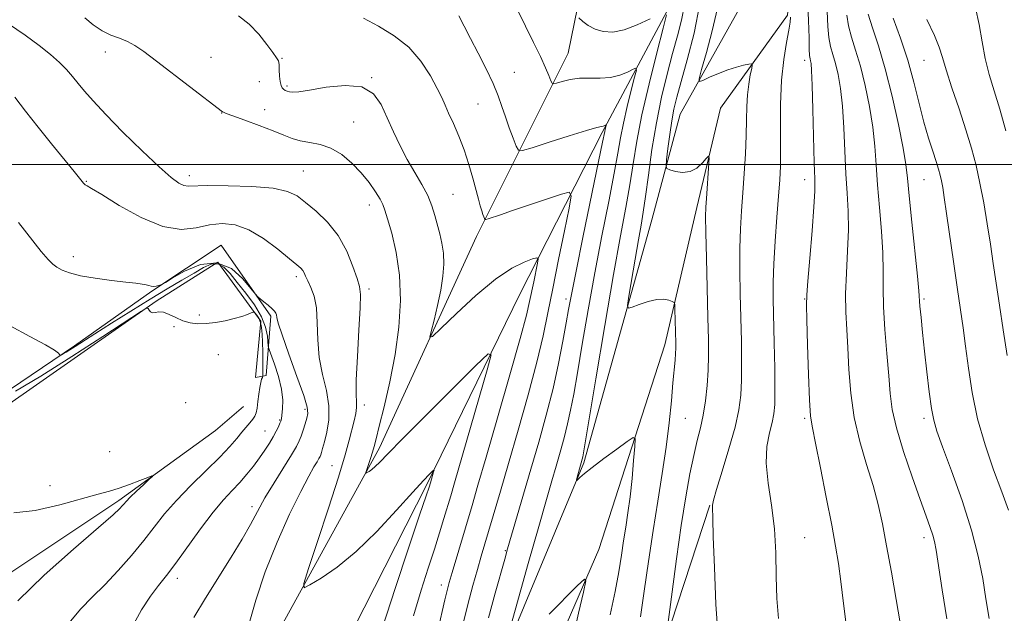
# Model space of a CAD drawing. Extents: x 2189800 to 2192700, y 357300 to 360200.
# Drawn here: x 2192038 to 2192327, y 358868 to 359042 of the extents above; entities that cross this region are included whole.
import ezdxf

# ---------------------------------------------------------------- set-up
doc = ezdxf.new("R2010")
doc.units = 0
doc.header["$MEASUREMENT"] = 0
for name, color, linetype, lineweight in [('32000', 7, 'Continuous', 0), ('DTM HARD BREAKLINE', 7, 'Continuous', 0), ('DTM SPOT ELEVATION', 2, 'Continuous', 13), ('INDEX CONTOUR', 41, 'Continuous', 13), ('INTERMEDIATE CONTOUR', 44, 'Continuous', 0)]:
    doc.layers.add(name, color=color, linetype=linetype, lineweight=lineweight)

msp = doc.modelspace()

# ---------------------------------------------------------------- linework, layer by layer
at = {"layer": '32000', "flags": 128}
msp.add_lwpolyline([(2190000, 359000), (2192500, 359000)], dxfattribs=at)
at = {"layer": 'DTM HARD BREAKLINE'}
for points in [[(2192080.72, 358803.27, 1048.93), (2192105.95, 358847.95, 1052.41), (2192143.89, 358916.84, 1056.44), (2192172.36, 358978.89, 1059.51), (2192199.21, 359032.66, 1064.93), (2192204.69, 359059.52, 1067.53), (2192204.6, 359081.82, 1070.48), (2192200.24, 359091.1, 1071.27), (2192193.61, 359096.23, 1071.15), (2192186.58, 359098.48, 1071.03), (2192179.57, 359096.18, 1070.74), (2192171.94, 359093.47, 1069.82), (2192148.32, 359116.09, 1073.65), (2192107.09, 359157.23, 1074.34), (2192054.66, 359208.65, 1071.64)], [(2192376.22, 359127.19, 1089.86), (2192338.85, 359128.91, 1086.16), (2192296.14, 359119.46, 1079.71), (2192265.83, 359109.64, 1076.32), (2192254.3, 359101.76, 1073.15), (2192239.74, 359074.86, 1069.81), (2192228.9, 359046.12, 1066.07), (2192209.22, 359009.3, 1061.73), (2192185.03, 358961.94, 1056.88), (2192157.78, 358906.09, 1053.75), (2192127.03, 358845.69, 1051.13), (2192111.66, 358813.43, 1049.95)], [(2192261.01, 358401.47, 1041.9), (2192271.03, 358427.53, 1048.08), (2192270.45, 358472.74, 1052.97), (2192244.54, 358555.23, 1056.65), (2192230.03, 358629.5, 1058.04), (2192219.06, 358690.77, 1059.35), (2192204.74, 358768.35, 1061.03), (2192186.42, 358808.54, 1062.56), (2192178.09, 358829.36, 1062.99), (2192177.81, 358850.01, 1063.85), (2192203.8, 358912.45, 1066.2), (2192223.77, 358983.76, 1069.05), (2192232.12, 359014.75, 1071.01), (2192250.58, 359047.65, 1074.57), (2192256, 359090.61, 1075.8)], [(2192267.37, 359084.25, 1076.31), (2192263.6, 359043.77, 1073.67), (2192243.88, 359016.45, 1070.44), (2192236.97, 358987.31, 1069.5), (2192227.62, 358947.02, 1067.33), (2192208.23, 358887.08, 1064.32), (2192191.85, 358849.44, 1062.75), (2192188.58, 358840.34, 1062.52), (2192189.03, 358830.64, 1063.63), (2192205.94, 358835.04, 1065.28), (2192225.69, 358854.11, 1069.66), (2192240.8, 358900, 1071.91)], [(2192000.65, 358910.47, 1044.03), (2192054.4, 358946.8, 1048.34), (2192077.05, 358962.78, 1049.86), (2192097.44, 358976.27, 1050.76), (2192111.97, 358955.47, 1049.71), (2192110.59, 358938.12, 1046.46), (2192107.5, 358937.49, 1044.91), (2192109.09, 358954.02, 1045.77), (2192096.43, 358971.31, 1047.2), (2192078.3, 358959.89, 1046.09), (2192033.2, 358928.34, 1044.5)], [(2192021.24, 358870.7, 1042.8), (2192067.37, 358901.42, 1043.68), (2192095.79, 358921.97, 1044.56), (2192104.02, 358929.02, 1044.87)]]:
    msp.add_polyline3d(points, dxfattribs=at)
at = {"layer": 'DTM SPOT ELEVATION'}
for p in [(2192063.46, 359032.94, 1055.4), (2192094.43, 359031.44, 1056.92), (2192115.23, 359031.05, 1058.08), (2192268.64, 359030.52, 1075.53), (2192303.64, 359030.52, 1085.14), (2192141.54, 359025.38, 1058), (2192183.39, 359027.01, 1062.89), (2192108.65, 359024.23, 1057.35), (2192116.77, 359023.01, 1058.25), (2192110.21, 359016.01, 1056.68), (2192172.81, 359017.75, 1061.06), (2192097.52, 359015.1, 1055.96), (2192136.25, 359012.4, 1056.91), (2192088.1, 358996.73, 1054.5), (2192121.52, 358998.09, 1054.86), (2192268.64, 358995.52, 1075.37), (2192303.64, 358995.52, 1083.09), (2192057.81, 358995.07, 1052.1), (2192165.46, 358991.25, 1058.95), (2192140.88, 358988.07, 1055.41), (2192054.03, 358972.9, 1050.46), (2192119.48, 358967.05, 1051.64), (2192140.79, 358963.49, 1054.34), (2192198.64, 358960.52, 1061.57), (2192268.64, 358960.52, 1075.92), (2192303.64, 358960.52, 1082.26), (2192090.99, 358955.86, 1046.36), (2192083.56, 358952.39, 1045.8), (2192096.54, 358944.15, 1044.97), (2192087.04, 358930.07, 1045.15), (2192139.4, 358929.46, 1054.5), (2192121.98, 358928.13, 1049.62), (2192114.55, 358925, 1047.87), (2192233.64, 358925.52, 1068.94), (2192268.64, 358925.52, 1075.76), (2192303.64, 358925.52, 1081.62), (2192110.31, 358921.83, 1047.17), (2192064.75, 358915.71, 1045.13), (2192129.97, 358911.62, 1053.17), (2192047.17, 358905.8, 1044.57), (2192106.42, 358899.56, 1049.56), (2192268.64, 358890.52, 1074.84), (2192303.64, 358890.52, 1079.52), (2192180.77, 358886.7, 1061.86), (2192084.55, 358878.55, 1048.49), (2192162.05, 358876.64, 1057.43)]:
    msp.add_point(p, dxfattribs=at)
at = {"layer": 'INDEX CONTOUR'}
for points in [[(2192237.889, 359047.041, 1070), (2192236.164, 359038.451, 1070), (2192234.189, 359030.648, 1070), (2192232.4, 359024.273, 1070), (2192231.128, 359019.698, 1070), (2192230.275, 359016.194, 1070), (2192229.633, 359012.762, 1070), (2192229.037, 359008.713, 1070), (2192228.51, 359004.614, 1070), (2192228.119, 359001.343, 1070), (2192227.953, 358999.525, 1070), (2192228.201, 358998.758, 1070), (2192229.075, 358998.383, 1070), (2192230.692, 358997.921, 1070), (2192232.783, 358997.611, 1070), (2192234.986, 358997.863, 1070), (2192236.98, 358998.929, 1070), (2192238.61, 359000.41, 1070), (2192239.765, 359001.741, 1070), (2192240.379, 359002.402, 1070), (2192240.565, 359002.04, 1070), (2192240.483, 359000.343, 1070), (2192239.792, 358990.012, 1070), (2192239.635, 358987.481, 1070), (2192239.576, 358984.684, 1070), (2192239.631, 358980.02, 1070), (2192239.801, 358972.488, 1070), (2192240.255, 358955.05, 1070), (2192240.406, 358948.661, 1070), (2192240.44, 358943.839, 1070), (2192240.316, 358939.596, 1070), (2192240.005, 358935.166, 1070), (2192239.513, 358930.67, 1070), (2192238.855, 358926.45, 1070), (2192238.047, 358922.694, 1070), (2192237.114, 358918.961, 1070), (2192236.078, 358914.653, 1070), (2192234.957, 358909.237, 1070), (2192233.745, 358902.447, 1070), (2192232.431, 358894.075, 1070), (2192231.038, 358884.276, 1070), (2192229.739, 358874.61, 1070), (2192228.203, 358862.766, 1070)], [(2192139.201, 359042.893, 1060), (2192143.598, 359040.485, 1060), (2192148.189, 359037.725, 1060), (2192152.477, 359034.348, 1060), (2192156.048, 359030.255, 1060), (2192158.832, 359025.992, 1060), (2192160.844, 359022.271, 1060), (2192162.166, 359019.564, 1060), (2192163.137, 359017.398, 1060), (2192164.164, 359015.061, 1060), (2192165.545, 359012.001, 1060), (2192167.15, 359008.305, 1060), (2192168.741, 359004.218, 1060), (2192170.123, 359000, 1060), (2192171.265, 358995.98, 1060), (2192172.888, 358989.818, 1060), (2192173.431, 358987.842, 1060), (2192173.854, 358986.398, 1060), (2192174.2, 358985.332, 1060), (2192174.466, 358984.58, 1060), (2192174.649, 358984.103, 1060), (2192174.781, 358983.867, 1060), (2192175.064, 358983.857, 1060), (2192175.739, 358984.059, 1060), (2192179.34, 358985.241, 1060), (2192182.894, 358986.428, 1060), (2192197.242, 358991.273, 1060), (2192199.559, 358991.877, 1060), (2192200.146, 358990.813, 1060), (2192199.507, 358987.171, 1060), (2192198.124, 358980.482, 1060), (2192196.397, 358972.052, 1060), (2192194.707, 358963.627, 1060), (2192193.298, 358956.441, 1060), (2192191.882, 358949.668, 1060), (2192190.037, 358941.961, 1060), (2192187.489, 358932.443, 1060), (2192184.561, 358922.073, 1060), (2192181.723, 358912.276, 1060), (2192179.353, 358904.183, 1060), (2192173.693, 358885.038, 1060), (2192172.584, 358881.172, 1060), (2192171.288, 358876.524, 1060), (2192169.794, 358870.897, 1060), (2192168.125, 358864.179, 1060)], [(2192280.985, 359043.797, 1080), (2192281.48, 359040.65, 1080), (2192282.373, 359037.333, 1080), (2192283.583, 359033.49, 1080), (2192284.967, 359028.815, 1080), (2192286.38, 359023.155, 1080), (2192287.661, 359016.976, 1080), (2192288.648, 359010.89, 1080), (2192289.245, 359005.316, 1080), (2192289.617, 358999.872, 1080), (2192290.003, 358993.984, 1080), (2192290.562, 358987.299, 1080), (2192291.156, 358980.378, 1080), (2192291.572, 358974.007, 1080), (2192291.675, 358968.683, 1080), (2192291.648, 358963.751, 1080), (2192291.751, 358958.259, 1080), (2192292.167, 358951.592, 1080), (2192292.76, 358944.48, 1080), (2192293.316, 358937.985, 1080), (2192293.73, 358932.792, 1080), (2192294.324, 358928.087, 1080), (2192295.532, 358922.678, 1080), (2192297.613, 358915.795, 1080), (2192300.142, 358908.353, 1080), (2192302.525, 358901.687, 1080), (2192304.289, 358896.819, 1080), (2192305.468, 358893.525, 1080), (2192306.218, 358891.265, 1080), (2192306.711, 358889.392, 1080), (2192307.176, 358886.815, 1080), (2192308.94, 358875.229, 1080), (2192310.384, 358866.705, 1080)], [(2192037.927, 358982.983, 1050), (2192044.63, 358974.444, 1050), (2192046.618, 358972.052, 1050), (2192047.985, 358970.685, 1050), (2192049.206, 358969.807, 1050), (2192050.733, 358968.979, 1050), (2192052.93, 358968.141, 1050), (2192056.139, 358967.327, 1050), (2192060.485, 358966.576, 1050), (2192065.236, 358965.93, 1050), (2192069.445, 358965.433, 1050), (2192072.389, 358965.109, 1050), (2192074.245, 358964.891, 1050), (2192075.409, 358964.69, 1050), (2192076.237, 358964.448, 1050), (2192076.92, 358964.234, 1050), (2192077.6, 358964.149, 1050), (2192078.376, 358964.258, 1050), (2192079.144, 358964.48, 1050), (2192079.749, 358964.699, 1050), (2192080.187, 358964.889, 1050), (2192081.044, 358965.382, 1050), (2192083.056, 358966.602, 1050), (2192086.69, 358968.683, 1050), (2192091.352, 358970.629, 1050), (2192096.179, 358971.156, 1050), (2192100.426, 358969.431, 1050), (2192103.811, 358966.421, 1050), (2192106.168, 358963.547, 1050), (2192107.459, 358961.881, 1050), (2192108.145, 358961.103, 1050), (2192108.814, 358960.547, 1050), (2192109.897, 358959.699, 1050), (2192111.196, 358958.657, 1050), (2192112.354, 358957.671, 1050), (2192113.098, 358956.929, 1050), (2192113.48, 358956.361, 1050), (2192113.638, 358955.832, 1050), (2192113.747, 358955.093, 1050), (2192114.16, 358953.418, 1050), (2192115.271, 358949.965, 1050), (2192117.289, 358944.324, 1050), (2192119.658, 358937.817, 1050), (2192121.634, 358932.199, 1050), (2192122.656, 358928.755, 1050), (2192122.861, 358926.893, 1050), (2192122.571, 358925.551, 1050), (2192122.067, 358923.901, 1050), (2192121.479, 358922.043, 1050), (2192120.901, 358920.311, 1050), (2192120.348, 358918.875, 1050), (2192119.526, 358917.249, 1050), (2192118.062, 358914.785, 1050), (2192112.957, 358906.61, 1050), (2192110.278, 358902.158, 1050), (2192108.074, 358898.228, 1050), (2192106.003, 358894.411, 1050), (2192103.54, 358890.065, 1050), (2192100.317, 358884.749, 1050), (2192092.847, 358872.758, 1050), (2192089.42, 358867.112, 1050)]]:
    msp.add_polyline3d(points, dxfattribs=at)
at = {"layer": 'INTERMEDIATE CONTOUR'}
for points in [[(2192269.428, 359049.092, 1076), (2192269.78, 359042.152, 1076), (2192269.925, 359037.135, 1076), (2192269.992, 359033.81, 1076), (2192270.085, 359031.896, 1076), (2192270.211, 359030.915, 1076), (2192270.357, 359030.341, 1076), (2192270.509, 359029.552, 1076), (2192270.672, 359027.549, 1076), (2192270.852, 359023.236, 1076), (2192271.051, 359016.072, 1076), (2192271.44, 359000.457, 1076), (2192271.575, 358995.74, 1076), (2192271.57, 358992.157, 1076), (2192271.323, 358987.553, 1076), (2192270.785, 358980.501, 1076), (2192270.121, 358972.489, 1076), (2192269.55, 358965.738, 1076), (2192269.242, 358961.692, 1076), (2192269.176, 358958.706, 1076), (2192269.28, 358954.359, 1076), (2192269.489, 358947.045, 1076), (2192269.758, 358938.407, 1076), (2192270.05, 358930.899, 1076), (2192270.368, 358926.18, 1076), (2192270.885, 358922.722, 1076), (2192271.814, 358918.197, 1076), (2192273.272, 358910.993, 1076), (2192274.977, 358902.351, 1076), (2192276.553, 358894.223, 1076), (2192277.716, 358888.016, 1076), (2192278.56, 358882.94, 1076), (2192279.275, 358877.656, 1076), (2192280.023, 358871.224, 1076), (2192280.865, 358864.287, 1076)], [(2192184.292, 359045.482, 1064), (2192186.708, 359040.547, 1064), (2192189.065, 359035.781, 1064), (2192191.094, 359031.606, 1064), (2192192.582, 359028.359, 1064), (2192193.572, 359026.035, 1064), (2192194.169, 359024.542, 1064), (2192194.521, 359023.777, 1064), (2192194.958, 359023.595, 1064), (2192195.856, 359023.841, 1064), (2192197.495, 359024.343, 1064), (2192199.782, 359024.889, 1064), (2192202.529, 359025.245, 1064), (2192205.55, 359025.279, 1064), (2192208.658, 359025.233, 1064), (2192211.668, 359025.441, 1064), (2192214.395, 359026.127, 1064), (2192216.658, 359027.059, 1064), (2192218.277, 359027.891, 1064), (2192219.118, 359028.25, 1064), (2192219.235, 359027.648, 1064), (2192218.731, 359025.571, 1064), (2192217.74, 359021.752, 1064), (2192216.534, 359016.926, 1064), (2192215.422, 359012.078, 1064), (2192214.6, 359007.828, 1064), (2192213.829, 359003.33, 1064), (2192212.759, 358997.37, 1064), (2192211.143, 358989.092, 1064), (2192209.15, 358979.05, 1064), (2192207.048, 358968.158, 1064), (2192205.079, 358957.303, 1064), (2192203.348, 358947.288, 1064), (2192201.928, 358938.894, 1064), (2192200.85, 358932.629, 1064), (2192199.965, 358927.904, 1064), (2192199.082, 358923.858, 1064), (2192198.051, 358919.789, 1064), (2192196.899, 358915.628, 1064), (2192195.694, 358911.472, 1064), (2192194.438, 358907.186, 1064), (2192192.857, 358901.726, 1064), (2192190.607, 358893.818, 1064), (2192187.535, 358882.89, 1064), (2192181.578, 358861.562, 1064)], [(2192233.324, 359046.781, 1068), (2192232.442, 359042.308, 1068), (2192231.272, 359037.668, 1068), (2192229.858, 359032.484, 1068), (2192228.262, 359026.466, 1068), (2192226.624, 359019.662, 1068), (2192225.102, 359012.203, 1068), (2192223.82, 359004.347, 1068), (2192222.779, 358996.834, 1068), (2192221.945, 358990.529, 1068), (2192221.265, 358985.936, 1068), (2192220.614, 358982.127, 1068), (2192219.844, 358977.817, 1068), (2192218.871, 358972.176, 1068), (2192217.051, 358961.323, 1068), (2192216.662, 358958.648, 1068), (2192216.916, 358957.82, 1068), (2192218.031, 358958.128, 1068), (2192220.094, 358958.924, 1068), (2192222.682, 358959.792, 1068), (2192225.233, 358960.379, 1068), (2192227.293, 358960.437, 1068), (2192228.795, 358960.141, 1068), (2192229.776, 358959.773, 1068), (2192230.292, 358959.482, 1068), (2192230.495, 358958.909, 1068), (2192230.559, 358957.562, 1068), (2192230.822, 358947.551, 1068), (2192230.818, 358946.064, 1068), (2192230.744, 358944.565, 1068), (2192230.583, 358942.596, 1068), (2192229.975, 358935.884, 1068), (2192229.512, 358930.608, 1068), (2192228.878, 358924.213, 1068), (2192228.004, 358917.035, 1068), (2192226.853, 358909.356, 1068), (2192225.521, 358901.208, 1068), (2192224.136, 358892.572, 1068), (2192222.809, 358883.563, 1068), (2192221.572, 358874.862, 1068), (2192220.439, 358867.295, 1068)], [(2192243.013, 359045.832, 1072), (2192241.51, 359039.167, 1072), (2192239.808, 359032.762, 1072), (2192238.382, 359027.781, 1072), (2192237.644, 359025.076, 1072), (2192237.748, 359024.257, 1072), (2192238.78, 359024.622, 1072), (2192240.745, 359025.54, 1072), (2192243.308, 359026.672, 1072), (2192246.05, 359027.747, 1072), (2192248.592, 359028.552, 1072), (2192250.714, 359029.087, 1072), (2192252.239, 359029.41, 1072), (2192253.047, 359029.52, 1072), (2192253.264, 359029.197, 1072), (2192253.082, 359028.164, 1072), (2192252.677, 359026.233, 1072), (2192252.21, 359023.567, 1072), (2192251.832, 359020.42, 1072), (2192251.649, 359016.966, 1072), (2192251.572, 359013.06, 1072), (2192251.464, 359008.48, 1072), (2192251.222, 359003.119, 1072), (2192250.873, 358997.348, 1072), (2192250.475, 358991.655, 1072), (2192250.089, 358986.362, 1072), (2192249.776, 358981.128, 1072), (2192249.598, 358975.446, 1072), (2192249.596, 358968.968, 1072), (2192249.716, 358961.974, 1072), (2192250.043, 358948.164, 1072), (2192250.131, 358942.022, 1072), (2192250.107, 358936.72, 1072), (2192249.898, 358932.295, 1072), (2192249.328, 358928.019, 1072), (2192248.195, 358922.964, 1072), (2192246.422, 358916.603, 1072), (2192244.439, 358909.997, 1072), (2192242.8, 358904.603, 1072), (2192241.917, 358901.478, 1072), (2192241.622, 358900.077, 1072), (2192241.606, 358899.452, 1072), (2192241.669, 358896.153, 1072), (2192241.821, 358890.776, 1072), (2192242.133, 358881.737, 1072), (2192242.605, 358871.027, 1072), (2192243.23, 358861.311, 1072)], [(2192275.236, 359044.892, 1078), (2192275.453, 359040.484, 1078), (2192275.736, 359037.23, 1078), (2192276.229, 359034.616, 1078), (2192276.896, 359032.202, 1078), (2192277.662, 359029.578, 1078), (2192278.445, 359026.354, 1078), (2192279.167, 359022.263, 1078), (2192279.75, 359017.063, 1078), (2192280.147, 359010.694, 1078), (2192280.722, 358997.221, 1078), (2192281.069, 358991.52, 1078), (2192281.363, 358986.267, 1078), (2192281.448, 358980.78, 1078), (2192281.23, 358974.593, 1078), (2192280.884, 358968.12, 1078), (2192280.65, 358961.998, 1078), (2192280.705, 358956.641, 1078), (2192280.968, 358951.593, 1078), (2192281.298, 358946.172, 1078), (2192281.623, 358939.88, 1078), (2192282.151, 358932.939, 1078), (2192283.163, 358925.75, 1078), (2192284.82, 358918.679, 1078), (2192286.811, 358911.959, 1078), (2192288.709, 358905.786, 1078), (2192290.201, 358900.194, 1078), (2192291.431, 358894.558, 1078), (2192292.658, 358888.09, 1078), (2192294.057, 358880.363, 1078), (2192295.461, 358872.387, 1078), (2192296.621, 358865.534, 1078)], [(2192318.735, 359045.889, 1088), (2192319.865, 359041.008, 1088), (2192320.722, 359035.982, 1088), (2192321.61, 359031.067, 1088), (2192322.773, 359026.395, 1088), (2192324.207, 359021.61, 1088), (2192325.844, 359016.232, 1088), (2192327.619, 359009.856, 1088)], [(2192057.458, 359042.939, 1056), (2192059.857, 359040.967, 1056), (2192062.455, 359039.205, 1056), (2192065.074, 359037.936, 1056), (2192067.602, 359036.987, 1056), (2192069.937, 359036.073, 1056), (2192072.116, 359034.894, 1056), (2192074.708, 359033.085, 1056), (2192078.417, 359030.27, 1056), (2192097.83, 359015.397, 1056), (2192098.063, 359015.267, 1056), (2192098.878, 359014.945, 1056), (2192100.863, 359014.213, 1056), (2192104.344, 359012.946, 1056), (2192108.6, 359011.373, 1056), (2192112.648, 359009.813, 1056), (2192115.762, 359008.529, 1056), (2192118.24, 359007.556, 1056), (2192120.64, 359006.874, 1056), (2192123.395, 359006.4, 1056), (2192126.453, 359005.809, 1056), (2192129.638, 359004.717, 1056), (2192132.784, 359002.847, 1056), (2192135.771, 359000.362, 1056), (2192138.487, 358997.534, 1056), (2192140.828, 358994.64, 1056), (2192142.712, 358991.964, 1056), (2192144.063, 358989.798, 1056), (2192144.882, 358988.236, 1056), (2192145.483, 358986.597, 1056), (2192146.258, 358984.005, 1056), (2192147.456, 358979.795, 1056), (2192148.765, 358974.148, 1056), (2192149.731, 358967.458, 1056), (2192149.99, 358960.084, 1056), (2192149.543, 358952.263, 1056), (2192148.479, 358944.196, 1056), (2192146.936, 358936.183, 1056), (2192145.248, 358928.922, 1056), (2192143.795, 358923.201, 1056), (2192142.852, 358919.531, 1056), (2192142.266, 358917.295, 1056), (2192141.781, 358915.594, 1056), (2192141.205, 358913.745, 1056), (2192139.877, 358909.665, 1056), (2192139.897, 358909.441, 1056), (2192140.205, 358909.589, 1056), (2192140.804, 358909.956, 1056), (2192141.64, 358910.536, 1056), (2192142.647, 358911.363, 1056), (2192143.932, 358912.614, 1056), (2192146.305, 358915.052, 1056), (2192150.752, 358919.584, 1056), (2192157.73, 358926.609, 1056), (2192172.168, 358941.045, 1056), (2192175.758, 358944.458, 1056), (2192176.619, 358944.119, 1056), (2192175.49, 358939.738, 1056), (2192165.899, 358906.629, 1056), (2192164.772, 358902.786, 1056), (2192162.797, 358896.164, 1056), (2192161.511, 358891.967, 1056), (2192159.97, 358887.11, 1056), (2192158.161, 358881.563, 1056), (2192156.114, 358875.126, 1056), (2192153.873, 358867.557, 1056)], [(2192102.546, 359043.543, 1058), (2192105.638, 359041.103, 1058), (2192108.474, 359038.16, 1058), (2192110.858, 359035.19, 1058), (2192112.627, 359032.77, 1058), (2192113.683, 359031.282, 1058), (2192114.193, 359030.318, 1058), (2192114.391, 359029.273, 1058), (2192114.483, 359027.714, 1058), (2192114.568, 359025.9, 1058), (2192114.715, 359024.266, 1058), (2192114.979, 359023.14, 1058), (2192115.338, 359022.45, 1058), (2192115.756, 359022.017, 1058), (2192116.211, 359021.694, 1058), (2192116.75, 359021.446, 1058), (2192117.435, 359021.269, 1058), (2192118.418, 359021.181, 1058), (2192120.203, 359021.303, 1058), (2192123.38, 359021.779, 1058), (2192128.227, 359022.604, 1058), (2192133.774, 359023.172, 1058), (2192138.736, 359022.726, 1058), (2192142.157, 359020.728, 1058), (2192144.395, 359017.509, 1058), (2192146.135, 359013.617, 1058), (2192147.944, 359009.526, 1058), (2192149.916, 359005.427, 1058), (2192152.024, 359001.433, 1058), (2192154.211, 358997.647, 1058), (2192156.282, 358994.104, 1058), (2192158.013, 358990.826, 1058), (2192159.249, 358987.816, 1058), (2192160.124, 358985.008, 1058), (2192161.561, 358979.641, 1058), (2192162.199, 358976.895, 1058), (2192162.625, 358973.972, 1058), (2192162.728, 358970.769, 1058), (2192162.479, 358967.185, 1058), (2192161.867, 358963.122, 1058), (2192160.929, 358958.623, 1058), (2192159.893, 358954.317, 1058), (2192159.035, 358950.974, 1058), (2192158.689, 358949.27, 1058), (2192159.433, 358949.493, 1058), (2192161.903, 358951.835, 1058), (2192166.437, 358956.221, 1058), (2192172.165, 358961.514, 1058), (2192177.918, 358966.313, 1058), (2192182.719, 358969.532, 1058), (2192186.35, 358971.349, 1058), (2192188.786, 358972.257, 1058), (2192190.059, 358972.624, 1058), (2192190.433, 358972.297, 1058), (2192190.227, 358970.997, 1058), (2192189.111, 358965.57, 1058), (2192187.936, 358959.751, 1058), (2192186.993, 358955.817, 1058), (2192185.152, 358948.972, 1058), (2192182.117, 358938.221, 1058), (2192178.51, 358925.66, 1058), (2192175.179, 358914.161, 1058), (2192172.759, 358905.863, 1058), (2192171.027, 358899.978, 1058), (2192165.185, 358880.324, 1058), (2192164.322, 358877.347, 1058), (2192163.691, 358874.978, 1058), (2192163.039, 358872.232, 1058), (2192161.015, 358863.268, 1058)], [(2192167.124, 359043.556, 1062), (2192168.735, 359040.538, 1062), (2192170.61, 359036.888, 1062), (2192172.857, 359032.572, 1062), (2192175.19, 359028.011, 1062), (2192177.227, 359023.737, 1062), (2192178.703, 359020.133, 1062), (2192179.798, 359016.98, 1062), (2192180.814, 359013.909, 1062), (2192181.961, 359010.696, 1062), (2192183.095, 359007.69, 1062), (2192183.994, 359005.384, 1062), (2192184.633, 359004.171, 1062), (2192185.839, 359004.038, 1062), (2192188.642, 359004.872, 1062), (2192193.619, 359006.483, 1062), (2192199.517, 359008.372, 1062), (2192204.626, 359009.965, 1062), (2192207.658, 359010.836, 1062), (2192209.012, 359011.149, 1062), (2192209.511, 359011.22, 1062), (2192209.836, 359011.301, 1062), (2192210.105, 359011.412, 1062), (2192210.398, 359011.554, 1062), (2192210.411, 359011.482, 1062), (2192210.09, 359010.207, 1062), (2192209.958, 359009.63, 1062), (2192209.331, 359006.489, 1062), (2192208.166, 359000.791, 1062), (2192203.68, 358979.086, 1062), (2192201.536, 358968.639, 1062), (2192200.175, 358961.837, 1062), (2192199.356, 358957.475, 1062), (2192198.65, 358953.472, 1062), (2192197.701, 358948.17, 1062), (2192196.421, 358941.602, 1062), (2192194.793, 358934.228, 1062), (2192192.825, 358926.458, 1062), (2192190.625, 358918.517, 1062), (2192188.326, 358910.583, 1062), (2192181.444, 358887.207, 1062), (2192180.601, 358884.239, 1062), (2192177.845, 358874.252, 1062), (2192175.879, 358867.011, 1062)], [(2192228.061, 359043.815, 1066), (2192227.112, 359039.906, 1066), (2192225.247, 359032.723, 1066), (2192222.979, 359023.645, 1066), (2192220.886, 359014.526, 1066), (2192219.395, 359006.795, 1066), (2192218.327, 359000.17, 1066), (2192217.352, 358993.95, 1066), (2192216.172, 358987.317, 1066), (2192214.621, 358979.016, 1066), (2192212.563, 358967.677, 1066), (2192209.984, 358952.77, 1066), (2192207.339, 358937.102, 1066), (2192203.511, 358914.205, 1066), (2192203.371, 358913.487, 1066), (2192201.78, 358907.824, 1066), (2192201.66, 358907.356, 1066), (2192201.728, 358907.291, 1066), (2192202.69, 358908.187, 1066), (2192203.99, 358909.299, 1066), (2192206.288, 358911.113, 1066), (2192209.704, 358913.682, 1066), (2192213.469, 358916.458, 1066), (2192216.589, 358918.738, 1066), (2192218.313, 358919.882, 1066), (2192218.883, 358919.507, 1066), (2192218.789, 358917.289, 1066), (2192218.444, 358913.132, 1066), (2192217.966, 358907.843, 1066), (2192217.395, 358902.451, 1066), (2192216.773, 358897.752, 1066), (2192216.129, 358893.594, 1066), (2192215.492, 358889.587, 1066), (2192214.856, 358885.353, 1066), (2192214.088, 358880.521, 1066), (2192213.016, 358874.734, 1066), (2192211.573, 358867.837, 1066)], [(2192202.343, 359042.934, 1066), (2192203.497, 359041.946, 1066), (2192205.138, 359040.746, 1066), (2192207.169, 359039.642, 1066), (2192209.53, 359038.921, 1066), (2192212.31, 359038.787, 1066), (2192215.636, 359039.423, 1066), (2192219.491, 359040.882, 1066), (2192223.278, 359042.697, 1066)], [(2192264.454, 359043.211, 1074), (2192264.33, 359041.698, 1074), (2192263.945, 359039.339, 1074), (2192263.256, 359035.699, 1074), (2192262.468, 359030.772, 1074), (2192261.84, 359024.653, 1074), (2192261.569, 359017.594, 1074), (2192261.543, 359010.445, 1074), (2192261.581, 359004.207, 1074), (2192261.526, 358999.502, 1074), (2192261.335, 358995.431, 1074), (2192260.987, 358990.715, 1074), (2192260.492, 358984.477, 1074), (2192259.97, 358977.476, 1074), (2192259.566, 358970.872, 1074), (2192259.389, 358965.447, 1074), (2192259.4, 358960.453, 1074), (2192259.681, 358947.667, 1074), (2192259.823, 358940.208, 1074), (2192259.897, 358933.843, 1074), (2192259.847, 358929.604, 1074), (2192259.598, 358926.804, 1074), (2192259.07, 358924.324, 1074), (2192258.269, 358921.222, 1074), (2192257.542, 358917.256, 1074), (2192257.32, 358912.363, 1074), (2192257.877, 358906.534, 1074), (2192258.854, 358900.006, 1074), (2192259.733, 358893.074, 1074), (2192260.136, 358886.026, 1074), (2192260.257, 358879.126, 1074), (2192260.431, 358872.634, 1074), (2192260.913, 358866.81, 1074)], [(2192287.224, 359044.07, 1082), (2192288.518, 359040.052, 1082), (2192290.269, 359034.778, 1082), (2192292.274, 359028.052, 1082), (2192294.316, 359019.958, 1082), (2192296.156, 359011.689, 1082), (2192297.546, 359004.718, 1082), (2192298.34, 358999.937, 1082), (2192298.798, 358995.941, 1082), (2192299.284, 358990.748, 1082), (2192300.056, 358983.079, 1082), (2192301.697, 358967.234, 1082), (2192302.106, 358962.919, 1082), (2192302.463, 358958.37, 1082), (2192302.765, 358955.103, 1082), (2192303.216, 358950.637, 1082), (2192303.79, 358945.208, 1082), (2192304.461, 358939.155, 1082), (2192305.161, 358933.247, 1082), (2192305.83, 358928.356, 1082), (2192306.475, 358924.935, 1082), (2192307.432, 358921.757, 1082), (2192309.112, 358917.175, 1082), (2192311.74, 358910.065, 1082), (2192314.801, 358901.403, 1082), (2192317.585, 358892.686, 1082), (2192319.559, 358885.092, 1082), (2192320.865, 358878.516, 1082), (2192321.821, 358872.53, 1082), (2192322.709, 358866.791, 1082)], [(2192294.636, 359042.893, 1084), (2192296.747, 359037.041, 1084), (2192298.876, 359030.58, 1084), (2192300.69, 359024.1, 1084), (2192303.628, 359012.4, 1084), (2192304.977, 359007.7, 1084), (2192306.209, 359003.865, 1084), (2192307.216, 359000.867, 1084), (2192307.924, 358998.624, 1084), (2192308.408, 358996.845, 1084), (2192308.775, 358995.185, 1084), (2192309.135, 358993.231, 1084), (2192309.601, 358990.287, 1084), (2192310.286, 358985.588, 1084), (2192312.363, 358970.825, 1084), (2192313.434, 358963.315, 1084), (2192315.092, 358952.033, 1084), (2192315.829, 358946.631, 1084), (2192316.654, 358940.259, 1084), (2192317.762, 358933.058, 1084), (2192319.364, 358925.406, 1084), (2192321.568, 358917.696, 1084), (2192324.068, 358910.386, 1084), (2192326.458, 358903.955, 1084), (2192328.43, 358898.591, 1084)], [(2192304.442, 359042.499, 1086), (2192306.739, 359037.796, 1086), (2192308.132, 359034.349, 1086), (2192309.04, 359031.374, 1086), (2192310.114, 359027.691, 1086), (2192311.822, 359022.477, 1086), (2192313.912, 359016.322, 1086), (2192315.95, 359010.172, 1086), (2192317.6, 359004.72, 1086), (2192318.918, 358999.664, 1086), (2192320.059, 358994.448, 1086), (2192321.146, 358988.675, 1086), (2192322.178, 358982.586, 1086), (2192323.12, 358976.579, 1086), (2192323.967, 358970.893, 1086), (2192324.81, 358965.134, 1086), (2192325.766, 358958.748, 1086), (2192326.9, 358951.442, 1086), (2192328.071, 358943.976, 1086)], [(2192035.019, 359041.22, 1054), (2192039.895, 359037.861, 1054), (2192044.029, 359034.864, 1054), (2192047.37, 359032.239, 1054), (2192050.009, 359029.916, 1054), (2192052.071, 359027.812, 1054), (2192053.789, 359025.804, 1054), (2192055.43, 359023.754, 1054), (2192057.295, 359021.477, 1054), (2192059.834, 359018.587, 1054), (2192063.532, 359014.65, 1054), (2192068.607, 359009.491, 1054), (2192074.201, 359003.98, 1054), (2192079.188, 358999.246, 1054), (2192082.709, 358996.154, 1054), (2192084.974, 358994.491, 1054), (2192086.463, 358993.778, 1054), (2192087.742, 358993.58, 1054), (2192093.462, 358993.761, 1054), (2192099.468, 358993.745, 1054), (2192106.465, 358993.505, 1054), (2192112.7, 358992.975, 1054), (2192116.9, 358992.079, 1054), (2192119.699, 358990.727, 1054), (2192122.208, 358988.82, 1054), (2192125.266, 358986.271, 1054), (2192128.625, 358983.039, 1054), (2192131.764, 358979.094, 1054), (2192134.261, 358974.549, 1054), (2192136.092, 358970.073, 1054), (2192137.329, 358966.477, 1054), (2192138.049, 358964.162, 1054), (2192138.322, 358961.875, 1054), (2192138.223, 358957.953, 1054), (2192137.848, 358951.365, 1054), (2192137.391, 358943.609, 1054), (2192137.073, 358936.821, 1054), (2192137.037, 358932.578, 1054), (2192137.135, 358930.263, 1054), (2192137.141, 358928.704, 1054), (2192136.885, 358926.93, 1054), (2192136.395, 358924.761, 1054), (2192134.979, 358919.151, 1054), (2192133.779, 358914.811, 1054), (2192131.799, 358908.277, 1054), (2192128.881, 358899.19, 1054), (2192125.672, 358889.43, 1054), (2192123.016, 358881.432, 1054), (2192121.634, 358877.053, 1054), (2192121.748, 358875.809, 1054), (2192123.456, 358876.633, 1054), (2192126.777, 358878.666, 1054), (2192131.415, 358881.884, 1054), (2192136.997, 358886.467, 1054), (2192143.074, 358892.361, 1054), (2192148.905, 358898.565, 1054), (2192153.676, 358903.842, 1054), (2192156.79, 358907.26, 1054), (2192158.525, 358909.106, 1054), (2192159.379, 358909.975, 1054), (2192159.778, 358910.352, 1054), (2192159.873, 358910.316, 1054), (2192159.748, 358909.828, 1054), (2192158.807, 358906.585, 1054), (2192158.434, 358905.357, 1054), (2192157.572, 358902.73, 1054), (2192155.661, 358897.061, 1054), (2192152.393, 358887.402, 1054), (2192148.445, 358875.587, 1054), (2192144.745, 358864.146, 1054)], [(2192036.831, 359019.681, 1052), (2192040.035, 359015.591, 1052), (2192043.724, 359010.915, 1052), (2192047.655, 359006.038, 1052), (2192054.294, 358997.917, 1052), (2192057.044, 358994.53, 1052), (2192057.536, 358994.021, 1052), (2192058.068, 358993.684, 1052), (2192059.41, 358992.924, 1052), (2192062.4, 358991.112, 1052), (2192067.531, 358987.942, 1052), (2192073.902, 358984.386, 1052), (2192080.266, 358981.739, 1052), (2192085.644, 358980.925, 1052), (2192090.118, 358981.4, 1052), (2192094.04, 358982.255, 1052), (2192097.742, 358982.68, 1052), (2192101.479, 358982.3, 1052), (2192105.49, 358980.841, 1052), (2192109.864, 358978.219, 1052), (2192114.091, 358975.099, 1052), (2192117.513, 358972.335, 1052), (2192119.657, 358970.564, 1052), (2192120.787, 358969.562, 1052), (2192121.354, 358968.887, 1052), (2192121.758, 358968.151, 1052), (2192122.202, 358967.166, 1052), (2192122.839, 358965.799, 1052), (2192123.745, 358963.909, 1052), (2192124.693, 358961.331, 1052), (2192125.384, 358957.893, 1052), (2192125.635, 358953.525, 1052), (2192125.756, 358948.551, 1052), (2192126.173, 358943.393, 1052), (2192127.151, 358938.405, 1052), (2192128.297, 358933.669, 1052), (2192129.054, 358929.202, 1052), (2192129.023, 358925.055, 1052), (2192128.447, 358921.439, 1052), (2192127.731, 358918.6, 1052), (2192127.199, 358916.697, 1052), (2192126.854, 358915.535, 1052), (2192126.623, 358914.828, 1052), (2192126.419, 358914.298, 1052), (2192126.115, 358913.697, 1052), (2192125.575, 358912.788, 1052), (2192124.646, 358911.265, 1052), (2192123.118, 358908.564, 1052), (2192120.768, 358904.056, 1052), (2192117.513, 358897.374, 1052), (2192113.834, 358889.206, 1052), (2192110.351, 358880.505, 1052), (2192107.562, 358872.144, 1052), (2192105.486, 358864.686, 1052)], [(2192035.553, 358952.663, 1048), (2192041.306, 358949.497, 1048), (2192045.882, 358947.056, 1048), (2192048.532, 358945.492, 1048), (2192049.671, 358944.631, 1048), (2192050.001, 358944.214, 1048), (2192050.127, 358944.025, 1048), (2192050.271, 358944.005, 1048), (2192050.554, 358944.139, 1048), (2192051.084, 358944.42, 1048), (2192051.904, 358944.88, 1048), (2192053.044, 358945.562, 1048), (2192054.594, 358946.543, 1048), (2192060.373, 358950.272, 1048), (2192065.221, 358953.381, 1048), (2192070.871, 358956.961, 1048), (2192076.547, 358960.49, 1048), (2192081.604, 358963.539, 1048), (2192085.909, 358966.066, 1048), (2192089.456, 358968.126, 1048), (2192092.272, 358969.727, 1048), (2192094.53, 358970.689, 1048), (2192096.435, 358970.784, 1048), (2192098.195, 358969.852, 1048), (2192100.027, 358967.995, 1048), (2192102.151, 358965.385, 1048), (2192104.669, 358962.213, 1048), (2192107.201, 358958.759, 1048), (2192109.251, 358955.328, 1048), (2192110.456, 358952.204, 1048), (2192110.989, 358949.612, 1048), (2192111.248, 358946.68, 1048), (2192111.482, 358945.747, 1048), (2192113.081, 358941.363, 1048), (2192114.246, 358937.784, 1048), (2192115.152, 358934.097, 1048), (2192115.507, 358930.875, 1048), (2192115.454, 358928.305, 1048), (2192115.246, 358926.476, 1048), (2192115.076, 358925.391, 1048), (2192114.906, 358924.722, 1048), (2192114.641, 358924.056, 1048), (2192114.197, 358923.059, 1048), (2192113.545, 358921.711, 1048), (2192112.668, 358920.073, 1048), (2192111.555, 358918.202, 1048), (2192110.214, 358916.13, 1048), (2192108.662, 358913.892, 1048), (2192106.912, 358911.527, 1048), (2192104.986, 358909.111, 1048), (2192102.905, 358906.726, 1048), (2192100.659, 358904.359, 1048), (2192098.093, 358901.6, 1048), (2192095.024, 358897.941, 1048), (2192091.381, 358893.117, 1048), (2192084.114, 358883.048, 1048), (2192081.371, 358879.415, 1048), (2192079.058, 358876.435, 1048), (2192076.733, 358873.313, 1048), (2192074.061, 358869.347, 1048), (2192071.173, 358864.194, 1048)], [(2192037.05, 358933.473, 1046), (2192044.482, 358937.897, 1046), (2192053.581, 358943.625, 1046), (2192062.744, 358949.56, 1046), (2192074.063, 358956.976, 1046), (2192075.599, 358957.849, 1046), (2192075.961, 358957.711, 1046), (2192076.248, 358957.228, 1046), (2192076.69, 358956.725, 1046), (2192077.3, 358956.443, 1046), (2192078.097, 358956.523, 1046), (2192079.142, 358956.701, 1046), (2192080.495, 358956.605, 1046), (2192082.193, 358955.986, 1046), (2192084.137, 358955.059, 1046), (2192086.202, 358954.151, 1046), (2192088.302, 358953.533, 1046), (2192090.523, 358953.248, 1046), (2192092.993, 358953.279, 1046), (2192095.769, 358953.598, 1046), (2192098.626, 358954.125, 1046), (2192101.27, 358954.763, 1046), (2192103.45, 358955.42, 1046), (2192105.104, 358956.012, 1046), (2192106.217, 358956.457, 1046), (2192106.819, 358956.682, 1046), (2192107.133, 358956.655, 1046), (2192107.421, 358956.352, 1046), (2192107.886, 358955.752, 1046), (2192108.444, 358954.854, 1046), (2192108.946, 358953.656, 1046), (2192109.275, 358952.144, 1046), (2192109.456, 358950.232, 1046), (2192109.55, 358947.82, 1046), (2192109.605, 358944.924, 1046), (2192109.663, 358938.451, 1046), (2192109.624, 358937.879, 1046), (2192109.509, 358937.525, 1046), (2192109.298, 358936.963, 1046), (2192109.026, 358936.014, 1046), (2192108.736, 358934.565, 1046), (2192108.468, 358932.59, 1046), (2192108.214, 358930.427, 1046), (2192107.957, 358928.5, 1046), (2192107.67, 358927.118, 1046), (2192107.281, 358926.119, 1046), (2192106.705, 358925.225, 1046), (2192105.877, 358924.194, 1046), (2192103.528, 358921.429, 1046), (2192102.001, 358919.578, 1046), (2192099.942, 358917.207, 1046), (2192096.997, 358914.107, 1046), (2192092.999, 358910.183, 1046), (2192088.508, 358905.801, 1046), (2192084.27, 358901.441, 1046), (2192080.811, 358897.451, 1046), (2192077.804, 358893.633, 1046), (2192074.708, 358889.658, 1046), (2192071.121, 358885.314, 1046), (2192067.204, 358880.866, 1046), (2192063.261, 358876.697, 1046), (2192059.556, 358873.054, 1046), (2192056.199, 358869.644, 1046), (2192053.258, 358866.039, 1046)], [(2192036.591, 358897.826, 1044), (2192042.877, 358898.508, 1044), (2192050.107, 358900.159, 1044), (2192061.34, 358903.227, 1044), (2192064.645, 358904.144, 1044), (2192067.496, 358905.03, 1044), (2192070.571, 358906.122, 1044), (2192073.554, 358907.257, 1044), (2192075.886, 358908.173, 1044), (2192077.115, 358908.633, 1044), (2192077.232, 358908.492, 1044), (2192076.335, 358907.631, 1044), (2192074.607, 358906.032, 1044), (2192072.538, 358904.101, 1044), (2192070.7, 358902.344, 1044), (2192069.52, 358901.146, 1044), (2192068.846, 358900.38, 1044), (2192068.382, 358899.798, 1044), (2192067.688, 358899.03, 1044), (2192065.751, 358897.233, 1044), (2192061.412, 358893.449, 1044), (2192054.084, 358887.139, 1044), (2192045.448, 358879.463, 1044), (2192037.749, 358872.005, 1044)], [(2192193.663, 358868.069, 1064), (2192201.995, 358876.48, 1064), (2192203.99, 358878.361, 1064), (2192204.443, 358877.862, 1064), (2192203.738, 358874.554, 1064), (2192202.291, 358868.393, 1064), (2192200.619, 358860.858, 1064)]]:
    msp.add_polyline3d(points, dxfattribs=at)

doc.saveas('drawing.dxf')
